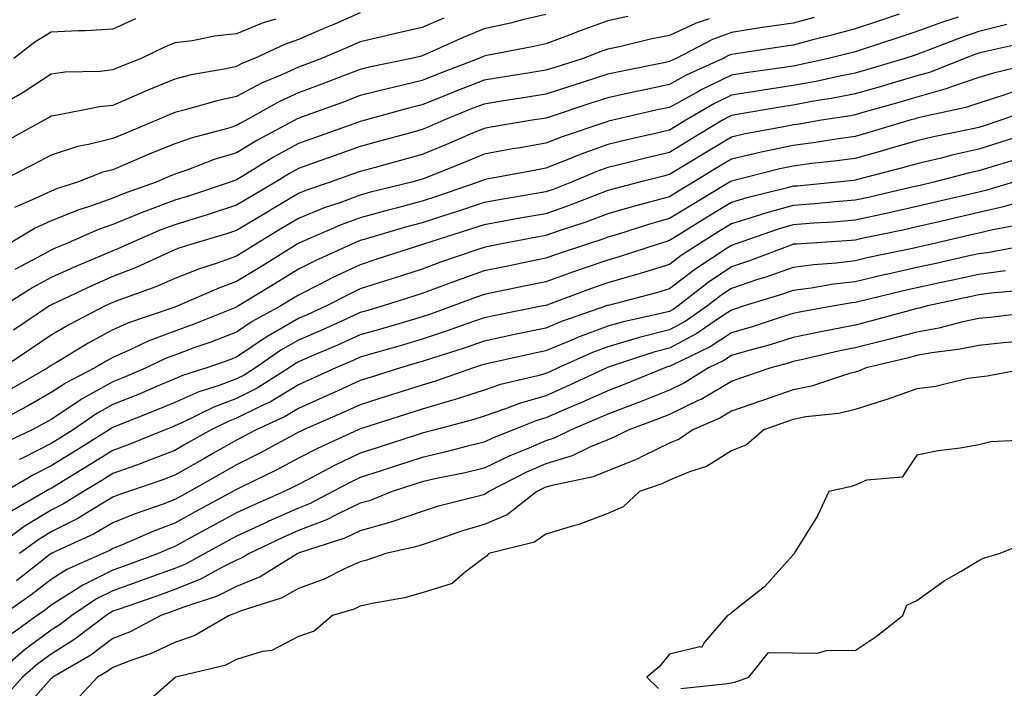
# Model space of a CAD drawing. Units: inches. Extents: x 923603 to 926243, y 7355978 to 7358618.
# Drawn here: x 925523 to 925682, y 7357670 to 7357778 of the extents above; entities that cross this region are included whole.
import ezdxf

# ---------------------------------------------------------------- set-up
doc = ezdxf.new("R2010")
doc.units = ezdxf.units.IN
doc.header["$MEASUREMENT"] = 0
doc.layers.add('Contour_92367355', color=7, linetype='Continuous', true_color=0x2fc31a)

msp = doc.modelspace()

# ---------------------------------------------------------------- linework, layer by layer
at = {"layer": 'Contour_92367355'}
for points in [[(925578.05, 7357779.3, 3345), (925573.39, 7357777.26, 3345), (925572.92, 7357777.05, 3345), (925568.05, 7357774.97, 3345), (925565.8, 7357774.17, 3345), (925560.94, 7357771.92, 3345), (925558.9, 7357771.07, 3345), (925558.05, 7357770.62, 3345), (925556.38, 7357770.25, 3345), (925550.72, 7357769.25, 3345), (925548.05, 7357768.59, 3345), (925543.32, 7357766.65, 3345), (925542.33, 7357766.19, 3345), (925538.05, 7357764.33, 3345), (925535.87, 7357764.1, 3345), (925528.82, 7357762.69, 3345), (925528.05, 7357762.59, 3345), (925527.64, 7357762.33, 3345), (925526.94, 7357761.92, 3345), (925521.18, 7357758.78, 3345)], [(925591.55, 7357778.42, 3346), (925588.05, 7357776.89, 3346), (925583.99, 7357775.98, 3346), (925581.52, 7357775.39, 3346), (925578.05, 7357774.6, 3346), (925576.18, 7357773.79, 3346), (925571.77, 7357771.92, 3346), (925569.07, 7357770.9, 3346), (925568.05, 7357770.52, 3346), (925565.48, 7357769.34, 3346), (925562.05, 7357767.92, 3346), (925558.05, 7357765.79, 3346), (925554.88, 7357765.09, 3346), (925549.72, 7357763.6, 3346), (925548.05, 7357763.18, 3346), (925547.16, 7357762.81, 3346), (925545.17, 7357761.92, 3346), (925540.11, 7357759.86, 3346), (925538.05, 7357759, 3346), (925534.11, 7357757.99, 3346), (925532.31, 7357757.66, 3346), (925528.05, 7357756.31, 3346), (925525.19, 7357754.78, 3346), (925519.54, 7357751.92, 3346)], [(925674.71, 7357778.58, 3352), (925672.19, 7357777.78, 3352), (925668.05, 7357776.27, 3352), (925664.78, 7357775.19, 3352), (925659.66, 7357773.53, 3352), (925658.05, 7357773, 3352), (925657.2, 7357772.77, 3352), (925653.77, 7357771.92, 3352), (925649.09, 7357770.88, 3352), (925648.05, 7357770.68, 3352), (925646.59, 7357770.46, 3352), (925640.38, 7357769.59, 3352), (925638.05, 7357769.22, 3352), (925633.14, 7357766.83, 3352), (925632.71, 7357766.58, 3352), (925628.05, 7357764.01, 3352), (925626.33, 7357763.64, 3352), (925618.86, 7357761.92, 3352), (925618.2, 7357761.77, 3352), (925618.05, 7357761.73, 3352), (925617.76, 7357761.63, 3352), (925610.7, 7357759.27, 3352), (925608.05, 7357758.22, 3352), (925603.57, 7357757.44, 3352), (925602.68, 7357757.29, 3352), (925598.05, 7357756.46, 3352), (925594.86, 7357755.11, 3352), (925588.83, 7357752.7, 3352), (925588.05, 7357752.38, 3352), (925587.69, 7357752.28, 3352), (925586.38, 7357751.92, 3352), (925579.7, 7357750.28, 3352), (925578.05, 7357749.82, 3352), (925574.72, 7357748.59, 3352), (925572.22, 7357747.75, 3352), (925568.05, 7357746.06, 3352), (925565.45, 7357744.52, 3352), (925561.17, 7357741.92, 3352), (925559.25, 7357740.73, 3352), (925558.05, 7357739.99, 3352), (925555.04, 7357738.91, 3352), (925552.03, 7357737.94, 3352), (925548.05, 7357736.33, 3352), (925544.97, 7357735, 3352), (925539, 7357732.86, 3352), (925538.05, 7357732.5, 3352), (925537.64, 7357732.32, 3352), (925536.8, 7357731.92, 3352), (925531.03, 7357728.94, 3352), (925528.05, 7357727.18, 3352), (925524.9, 7357725.07, 3352), (925520.23, 7357721.92, 3352)], [(925651.44, 7357778.53, 3350), (925648.05, 7357777.64, 3350), (925643.07, 7357776.89, 3350), (925643.02, 7357776.89, 3350), (925638.05, 7357776.13, 3350), (925635.02, 7357774.95, 3350), (925629.1, 7357771.92, 3350), (925628.38, 7357771.59, 3350), (925628.05, 7357771.41, 3350), (925627.4, 7357771.27, 3350), (925620.16, 7357769.81, 3350), (925618.05, 7357769.35, 3350), (925614.27, 7357768.14, 3350), (925612.42, 7357767.55, 3350), (925608.05, 7357766.13, 3350), (925604.42, 7357765.55, 3350), (925601.18, 7357765.05, 3350), (925598.05, 7357764.55, 3350), (925596.16, 7357763.81, 3350), (925591.56, 7357761.92, 3350), (925589.11, 7357760.86, 3350), (925588.05, 7357760.43, 3350), (925585.99, 7357759.86, 3350), (925581.38, 7357758.59, 3350), (925578.05, 7357757.68, 3350), (925573.8, 7357756.17, 3350), (925571.48, 7357755.35, 3350), (925568.05, 7357754.13, 3350), (925566.62, 7357753.34, 3350), (925564.31, 7357751.92, 3350), (925560.38, 7357749.59, 3350), (925558.05, 7357748.18, 3350), (925553.3, 7357746.67, 3350), (925552.58, 7357746.45, 3350), (925548.05, 7357745.05, 3350), (925545.77, 7357744.2, 3350), (925540.49, 7357741.92, 3350), (925538.82, 7357741.15, 3350), (925538.05, 7357740.85, 3350), (925536.17, 7357740.04, 3350), (925531.76, 7357738.21, 3350), (925528.05, 7357736.51, 3350), (925525.1, 7357734.88, 3350), (925520.42, 7357731.92, 3350)], [(925621.29, 7357778.68, 3348), (925618.05, 7357777.99, 3348), (925613.59, 7357776.38, 3348), (925611.83, 7357775.7, 3348), (925608.05, 7357774.29, 3348), (925606.12, 7357773.85, 3348), (925598.51, 7357772.38, 3348), (925598.05, 7357772.28, 3348), (925597.8, 7357772.18, 3348), (925597.22, 7357771.92, 3348), (925590.6, 7357769.37, 3348), (925588.05, 7357768.34, 3348), (925583.36, 7357767.23, 3348), (925582.85, 7357767.12, 3348), (925578.05, 7357765.91, 3348), (925575.15, 7357764.82, 3348), (925568.55, 7357762.42, 3348), (925568.05, 7357762.23, 3348), (925567.84, 7357762.13, 3348), (925567.45, 7357761.92, 3348), (925561.33, 7357758.64, 3348), (925558.05, 7357756.67, 3348), (925554.41, 7357755.56, 3348), (925549.99, 7357753.86, 3348), (925548.05, 7357753.19, 3348), (925547.15, 7357752.82, 3348), (925545.05, 7357751.92, 3348), (925539.87, 7357750.1, 3348), (925538.05, 7357749.36, 3348), (925534.09, 7357747.96, 3348), (925532.51, 7357747.46, 3348), (925528.05, 7357745.67, 3348), (925525.5, 7357744.47, 3348), (925521.14, 7357741.92, 3348)], [(925564.41, 7357778.28, 3344), (925562.32, 7357777.65, 3344), (925558.05, 7357775.87, 3344), (925554.47, 7357775.5, 3344), (925550.9, 7357774.77, 3344), (925548.05, 7357774.41, 3344), (925546.3, 7357773.67, 3344), (925542.64, 7357771.92, 3344), (925539.35, 7357770.62, 3344), (925538.05, 7357770.05, 3344), (925535.96, 7357769.83, 3344), (925530.31, 7357769.67, 3344), (925528.05, 7357769.38, 3344), (925523.54, 7357766.42, 3344), (925521.2, 7357765.08, 3344)], [(925665.17, 7357779.05, 3351), (925661.99, 7357777.98, 3351), (925658.05, 7357776.69, 3351), (925654.3, 7357775.67, 3351), (925650.98, 7357774.85, 3351), (925648.05, 7357774.08, 3351), (925646.17, 7357773.8, 3351), (925638.79, 7357772.65, 3351), (925638.05, 7357772.55, 3351), (925637.6, 7357772.37, 3351), (925636.73, 7357771.92, 3351), (925630.76, 7357769.21, 3351), (925628.05, 7357767.71, 3351), (925623.28, 7357766.69, 3351), (925622.68, 7357766.56, 3351), (925618.05, 7357765.54, 3351), (925615.31, 7357764.66, 3351), (925608.56, 7357762.43, 3351), (925608.05, 7357762.27, 3351), (925607.75, 7357762.22, 3351), (925605.83, 7357761.92, 3351), (925599.16, 7357760.81, 3351), (925598.05, 7357760.61, 3351), (925595.79, 7357759.66, 3351), (925591.96, 7357758.01, 3351), (925588.05, 7357756.4, 3351), (925584.53, 7357755.44, 3351), (925580.43, 7357754.3, 3351), (925578.05, 7357753.64, 3351), (925576.78, 7357753.19, 3351), (925573.2, 7357751.92, 3351), (925569.35, 7357750.62, 3351), (925568.05, 7357750.09, 3351), (925563.53, 7357747.4, 3351), (925562.93, 7357747.04, 3351), (925558.05, 7357744.1, 3351), (925556.4, 7357743.57, 3351), (925550.82, 7357741.92, 3351), (925548.73, 7357741.24, 3351), (925548.05, 7357740.97, 3351), (925546.38, 7357740.25, 3351), (925541.82, 7357738.14, 3351), (925538.05, 7357736.67, 3351), (925534.73, 7357735.24, 3351), (925528.32, 7357732.19, 3351), (925528.05, 7357732.07, 3351), (925527.96, 7357732.02, 3351), (925527.81, 7357731.92, 3351), (925521.95, 7357728.02, 3351)], [(925541.68, 7357778.29, 3343), (925538.05, 7357776.63, 3343), (925533.57, 7357776.4, 3343), (925532.49, 7357776.36, 3343), (925528.05, 7357776.14, 3343), (925525.42, 7357774.54, 3343), (925522.03, 7357771.92, 3343)], [(925608.05, 7357779.01, 3347), (925604.26, 7357778.13, 3347), (925602.34, 7357777.64, 3347), (925598.05, 7357776.71, 3347), (925594.69, 7357775.28, 3347), (925588.78, 7357772.65, 3347), (925588.05, 7357772.33, 3347), (925587.71, 7357772.25, 3347), (925586.32, 7357771.92, 3347), (925579.49, 7357770.48, 3347), (925578.05, 7357770.11, 3347), (925575.16, 7357769.03, 3347), (925572.1, 7357767.87, 3347), (925568.05, 7357766.38, 3347), (925564.99, 7357764.98, 3347), (925559.6, 7357761.92, 3347), (925558.59, 7357761.38, 3347), (925558.05, 7357761.06, 3347), (925556.8, 7357760.67, 3347), (925550.87, 7357759.1, 3347), (925548.05, 7357758.13, 3347), (925543.65, 7357756.32, 3347), (925541.55, 7357755.42, 3347), (925538.05, 7357753.94, 3347), (925536.44, 7357753.53, 3347), (925532.3, 7357751.92, 3347), (925529.07, 7357750.9, 3347), (925528.05, 7357750.49, 3347), (925525.35, 7357749.22, 3347), (925522.13, 7357747.84, 3347)], [(925634.46, 7357778.33, 3349), (925632.35, 7357777.62, 3349), (925628.05, 7357775.62, 3349), (925624.96, 7357775.01, 3349), (925619.94, 7357773.81, 3349), (925618.05, 7357773.41, 3349), (925616.96, 7357773.01, 3349), (925614.09, 7357771.92, 3349), (925609.5, 7357770.47, 3349), (925608.05, 7357770, 3349), (925605.76, 7357769.63, 3349), (925601.09, 7357768.88, 3349), (925598.05, 7357768.39, 3349), (925593.4, 7357766.57, 3349), (925592.2, 7357766.07, 3349), (925588.05, 7357764.4, 3349), (925586.05, 7357763.92, 3349), (925578.81, 7357761.92, 3349), (925578.22, 7357761.76, 3349), (925578.05, 7357761.71, 3349), (925577.73, 7357761.6, 3349), (925570.81, 7357759.16, 3349), (925568.05, 7357758.18, 3349), (925564.02, 7357755.95, 3349), (925558.97, 7357752.85, 3349), (925558.05, 7357752.29, 3349), (925557.77, 7357752.2, 3349), (925557.03, 7357751.92, 3349), (925550.29, 7357749.68, 3349), (925548.05, 7357748.99, 3349), (925543.36, 7357747.23, 3349), (925542.9, 7357747.07, 3349), (925538.05, 7357745.09, 3349), (925535.71, 7357744.26, 3349), (925530.34, 7357741.92, 3349), (925528.72, 7357741.25, 3349), (925528.05, 7357740.94, 3349), (925525.87, 7357739.74, 3349), (925522.18, 7357737.79, 3349)], [(925682.59, 7357777.38, 3353), (925678.05, 7357776.24, 3353), (925674.82, 7357775.15, 3353), (925669.04, 7357772.91, 3353), (925668.05, 7357772.55, 3353), (925667.58, 7357772.39, 3353), (925666.12, 7357771.92, 3353), (925659.9, 7357770.07, 3353), (925658.05, 7357769.54, 3353), (925655.09, 7357768.96, 3353), (925651.76, 7357768.21, 3353), (925648.05, 7357767.53, 3353), (925643.19, 7357766.78, 3353), (925642.85, 7357766.72, 3353), (925638.05, 7357765.96, 3353), (925635.34, 7357764.63, 3353), (925630.66, 7357761.92, 3353), (925629.03, 7357760.94, 3353), (925628.05, 7357760.35, 3353), (925625.99, 7357759.86, 3353), (925621.19, 7357758.78, 3353), (925618.05, 7357758.01, 3353), (925613.58, 7357756.39, 3353), (925611.76, 7357755.63, 3353), (925608.05, 7357754.16, 3353), (925606.14, 7357753.83, 3353), (925598.52, 7357752.39, 3353), (925598.05, 7357752.31, 3353), (925597.78, 7357752.19, 3353), (925597.1, 7357751.92, 3353), (925590.38, 7357749.59, 3353), (925588.05, 7357748.83, 3353), (925583.85, 7357747.72, 3353), (925582.57, 7357747.4, 3353), (925578.05, 7357746.15, 3353), (925574.96, 7357745.01, 3353), (925568.24, 7357742.11, 3353), (925568.05, 7357742.03, 3353), (925567.86, 7357741.92, 3353), (925561.81, 7357738.16, 3353), (925558.05, 7357735.86, 3353), (925555.15, 7357734.82, 3353), (925548.54, 7357731.92, 3353), (925548.19, 7357731.78, 3353), (925548.05, 7357731.73, 3353), (925547.74, 7357731.61, 3353), (925540.73, 7357729.25, 3353), (925538.05, 7357728.07, 3353), (925534.05, 7357725.92, 3353), (925528.93, 7357722.81, 3353), (925528.05, 7357722.28, 3353), (925527.84, 7357722.14, 3353), (925527.51, 7357721.92, 3353), (925521.52, 7357718.45, 3353)], [(925685.52, 7357774.45, 3354), (925679.18, 7357773.05, 3354), (925678.05, 7357772.77, 3354), (925677.42, 7357772.55, 3354), (925675.77, 7357771.92, 3354), (925670.27, 7357769.71, 3354), (925668.05, 7357769.08, 3354), (925664.04, 7357767.91, 3354), (925662.51, 7357767.46, 3354), (925658.05, 7357766.18, 3354), (925654.5, 7357765.47, 3354), (925651.06, 7357764.93, 3354), (925648.05, 7357764.37, 3354), (925645.93, 7357764.04, 3354), (925638.96, 7357762.83, 3354), (925638.05, 7357762.69, 3354), (925637.53, 7357762.44, 3354), (925636.64, 7357761.92, 3354), (925631.27, 7357758.7, 3354), (925628.05, 7357756.74, 3354), (925624.15, 7357755.82, 3354), (925621.19, 7357755.06, 3354), (925618.05, 7357754.29, 3354), (925616.31, 7357753.66, 3354), (925612.18, 7357751.92, 3354), (925609.22, 7357750.75, 3354), (925608.05, 7357750.35, 3354), (925606.14, 7357750.01, 3354), (925600.83, 7357749.14, 3354), (925598.05, 7357748.64, 3354), (925593.11, 7357746.99, 3354), (925593.02, 7357746.95, 3354), (925588.05, 7357745.34, 3354), (925585.34, 7357744.63, 3354), (925578.82, 7357742.69, 3354), (925578.05, 7357742.48, 3354), (925577.64, 7357742.33, 3354), (925576.7, 7357741.92, 3354), (925570.76, 7357739.21, 3354), (925568.05, 7357737.86, 3354), (925564.38, 7357735.59, 3354), (925558.37, 7357731.92, 3354), (925558.16, 7357731.81, 3354), (925558.05, 7357731.73, 3354), (925557.74, 7357731.61, 3354), (925551.02, 7357728.95, 3354), (925548.05, 7357727.85, 3354), (925543.75, 7357726.22, 3354), (925541.06, 7357724.94, 3354), (925538.05, 7357723.61, 3354), (925536.95, 7357723.02, 3354), (925535.14, 7357721.92, 3354), (925530.47, 7357719.5, 3354), (925528.05, 7357717.91, 3354), (925524.23, 7357715.74, 3354), (925519.23, 7357713.1, 3354)], [(925687.33, 7357771.2, 3355), (925680.42, 7357769.55, 3355), (925678.05, 7357768.81, 3355), (925673.33, 7357767.21, 3355), (925672.93, 7357767.04, 3355), (925668.05, 7357765.66, 3355), (925665.15, 7357764.82, 3355), (925659.3, 7357763.17, 3355), (925658.05, 7357762.81, 3355), (925657.31, 7357762.66, 3355), (925652.63, 7357761.92, 3355), (925648.71, 7357761.26, 3355), (925648.05, 7357761.18, 3355), (925647.11, 7357760.98, 3355), (925640.26, 7357759.71, 3355), (925638.05, 7357759.2, 3355), (925633.5, 7357756.47, 3355), (925631.17, 7357755.05, 3355), (925628.05, 7357753.14, 3355), (925627.06, 7357752.91, 3355), (925623.22, 7357751.92, 3355), (925619.1, 7357750.87, 3355), (925618.05, 7357750.56, 3355), (925615.88, 7357749.74, 3355), (925611.82, 7357748.15, 3355), (925608.05, 7357746.83, 3355), (925603.87, 7357746.1, 3355), (925601.84, 7357745.71, 3355), (925598.05, 7357745.03, 3355), (925595.73, 7357744.25, 3355), (925588.27, 7357741.92, 3355), (925588.11, 7357741.86, 3355), (925588.05, 7357741.84, 3355), (925587.94, 7357741.81, 3355), (925580.57, 7357739.4, 3355), (925578.05, 7357738.59, 3355), (925573.51, 7357736.45, 3355), (925571.58, 7357735.45, 3355), (925568.05, 7357733.68, 3355), (925566.97, 7357733.01, 3355), (925565.18, 7357731.92, 3355), (925560.58, 7357729.39, 3355), (925558.05, 7357727.7, 3355), (925553.88, 7357726.09, 3355), (925551.31, 7357725.18, 3355), (925548.05, 7357723.97, 3355), (925546.56, 7357723.41, 3355), (925543.44, 7357721.92, 3355), (925539.67, 7357720.3, 3355), (925538.05, 7357719.64, 3355), (925533.08, 7357716.89, 3355), (925532.86, 7357716.73, 3355), (925528.05, 7357713.59, 3355), (925526.99, 7357712.98, 3355), (925524.97, 7357711.92, 3355), (925520.3, 7357709.68, 3355)], [(925683.51, 7357766.46, 3356), (925682.09, 7357765.97, 3356), (925678.05, 7357764.7, 3356), (925675.97, 7357763.99, 3356), (925668.49, 7357762.36, 3356), (925668.05, 7357762.24, 3356), (925667.8, 7357762.17, 3356), (925666.93, 7357761.92, 3356), (925660.1, 7357759.87, 3356), (925658.05, 7357759.31, 3356), (925655.02, 7357758.89, 3356), (925651.64, 7357758.32, 3356), (925648.05, 7357757.86, 3356), (925643.15, 7357756.82, 3356), (925642.88, 7357756.75, 3356), (925638.05, 7357755.65, 3356), (925635.72, 7357754.25, 3356), (925631.91, 7357751.92, 3356), (925629.5, 7357750.47, 3356), (925628.05, 7357749.57, 3356), (925624.8, 7357748.67, 3356), (925622.01, 7357747.96, 3356), (925618.05, 7357746.79, 3356), (925614.5, 7357745.47, 3356), (925610.2, 7357744.07, 3356), (925608.05, 7357743.32, 3356), (925606.86, 7357743.11, 3356), (925600.66, 7357741.92, 3356), (925598.49, 7357741.48, 3356), (925598.05, 7357741.39, 3356), (925597.22, 7357741.09, 3356), (925591, 7357738.97, 3356), (925588.05, 7357737.89, 3356), (925583.54, 7357736.43, 3356), (925582.1, 7357735.97, 3356), (925578.05, 7357734.67, 3356), (925576.18, 7357733.79, 3356), (925572.58, 7357731.92, 3356), (925569.47, 7357730.5, 3356), (925568.05, 7357729.89, 3356), (925563.23, 7357727.1, 3356), (925563, 7357726.97, 3356), (925558.05, 7357723.67, 3356), (925556.79, 7357723.18, 3356), (925553.25, 7357721.92, 3356), (925549.29, 7357720.68, 3356), (925548.05, 7357720.14, 3356), (925544.97, 7357718.84, 3356), (925542.28, 7357717.69, 3356), (925538.05, 7357715.97, 3356), (925535.45, 7357714.52, 3356), (925531.63, 7357711.92, 3356), (925529.44, 7357710.54, 3356), (925528.05, 7357709.69, 3356), (925523.53, 7357707.4, 3356), (925522.88, 7357707.09, 3356)], [(925686.38, 7357763.59, 3357), (925681.63, 7357761.92, 3357), (925678.92, 7357761.05, 3357), (925678.05, 7357760.78, 3357), (925676.58, 7357760.44, 3357), (925670.75, 7357759.22, 3357), (925668.05, 7357758.58, 3357), (925663.37, 7357757.24, 3357), (925662.88, 7357757.09, 3357), (925658.05, 7357755.77, 3357), (925654.67, 7357755.3, 3357), (925651.06, 7357754.93, 3357), (925648.05, 7357754.53, 3357), (925645.89, 7357754.08, 3357), (925638.28, 7357752.15, 3357), (925638.05, 7357752.1, 3357), (925637.94, 7357752.03, 3357), (925637.75, 7357751.92, 3357), (925631.69, 7357748.28, 3357), (925628.05, 7357746.03, 3357), (925624.83, 7357745.14, 3357), (925619.62, 7357743.49, 3357), (925618.05, 7357743.03, 3357), (925617.24, 7357742.73, 3357), (925614.77, 7357741.92, 3357), (925609.73, 7357740.23, 3357), (925608.05, 7357739.63, 3357), (925605.17, 7357739.04, 3357), (925601.65, 7357738.32, 3357), (925598.05, 7357737.58, 3357), (925593.87, 7357736.1, 3357), (925591.23, 7357735.11, 3357), (925588.05, 7357733.94, 3357), (925586.53, 7357733.44, 3357), (925581.75, 7357731.92, 3357), (925578.88, 7357731.09, 3357), (925578.05, 7357730.84, 3357), (925576.1, 7357729.97, 3357), (925571.91, 7357728.06, 3357), (925568.05, 7357726.4, 3357), (925565.21, 7357724.76, 3357), (925561.12, 7357721.92, 3357), (925559.25, 7357720.72, 3357), (925558.05, 7357720.12, 3357), (925555.2, 7357719.07, 3357), (925551.92, 7357718.05, 3357), (925548.05, 7357716.34, 3357), (925544.93, 7357715.03, 3357), (925538.67, 7357712.54, 3357), (925538.05, 7357712.29, 3357), (925537.81, 7357712.16, 3357), (925537.46, 7357711.92, 3357), (925531.69, 7357708.28, 3357), (925528.05, 7357706.07, 3357), (925525.3, 7357704.67, 3357), (925520.63, 7357701.92, 3357)], [(925685.86, 7357759.73, 3358), (925681.61, 7357758.36, 3358), (925678.05, 7357757.26, 3358), (925673.7, 7357756.27, 3358), (925671.95, 7357755.82, 3358), (925668.05, 7357754.89, 3358), (925665.74, 7357754.23, 3358), (925658.47, 7357752.34, 3358), (925658.05, 7357752.23, 3358), (925657.78, 7357752.19, 3358), (925655.17, 7357751.92, 3358), (925648.67, 7357751.3, 3358), (925648.05, 7357751.25, 3358), (925647.13, 7357751, 3358), (925640.56, 7357749.41, 3358), (925638.05, 7357748.63, 3358), (925633.87, 7357746.1, 3358), (925629.53, 7357743.4, 3358), (925628.05, 7357742.48, 3358), (925627.61, 7357742.36, 3358), (925626.21, 7357741.92, 3358), (925620.07, 7357739.9, 3358), (925618.05, 7357739.33, 3358), (925614.08, 7357737.95, 3358), (925612.54, 7357737.43, 3358), (925608.05, 7357735.82, 3358), (925604.81, 7357735.15, 3358), (925600.38, 7357734.25, 3358), (925598.05, 7357733.78, 3358), (925596.68, 7357733.29, 3358), (925593.06, 7357731.92, 3358), (925589.38, 7357730.59, 3358), (925588.05, 7357730.15, 3358), (925585.55, 7357729.42, 3358), (925581.68, 7357728.29, 3358), (925578.05, 7357727.23, 3358), (925574.38, 7357725.59, 3358), (925569.78, 7357723.65, 3358), (925568.05, 7357722.9, 3358), (925567.42, 7357722.54, 3358), (925566.53, 7357721.92, 3358), (925561.36, 7357718.61, 3358), (925558.05, 7357716.94, 3358), (925554.38, 7357715.59, 3358), (925549.17, 7357713.04, 3358), (925548.05, 7357712.55, 3358), (925547.61, 7357712.36, 3358), (925546.5, 7357711.92, 3358), (925540.51, 7357709.46, 3358), (925538.05, 7357708.56, 3358), (925533.96, 7357706.01, 3358), (925529.37, 7357703.24, 3358), (925528.05, 7357702.44, 3358), (925527.71, 7357702.26, 3358), (925527.12, 7357701.92, 3358), (925521.38, 7357698.59, 3358)], [(925684.31, 7357755.66, 3359), (925680.7, 7357754.56, 3359), (925678.05, 7357753.75, 3359), (925676.56, 7357753.41, 3359), (925670.77, 7357751.92, 3359), (925668.57, 7357751.4, 3359), (925668.05, 7357751.28, 3359), (925667.22, 7357751.09, 3359), (925660.46, 7357749.51, 3359), (925658.05, 7357748.99, 3359), (925654.85, 7357748.72, 3359), (925651.56, 7357748.41, 3359), (925648.05, 7357748.13, 3359), (925643.2, 7357746.78, 3359), (925642.75, 7357746.62, 3359), (925638.05, 7357745.17, 3359), (925636.02, 7357743.95, 3359), (925632.78, 7357741.92, 3359), (925629.92, 7357740.05, 3359), (925628.05, 7357738.61, 3359), (925623.29, 7357737.16, 3359), (925622.93, 7357737.04, 3359), (925618.05, 7357735.66, 3359), (925615.28, 7357734.69, 3359), (925608.19, 7357732.06, 3359), (925608.05, 7357732.01, 3359), (925607.98, 7357731.99, 3359), (925607.62, 7357731.92, 3359), (925599.64, 7357730.33, 3359), (925598.05, 7357729.99, 3359), (925595.11, 7357728.97, 3359), (925592.08, 7357727.88, 3359), (925588.05, 7357726.55, 3359), (925584.47, 7357725.5, 3359), (925580.45, 7357724.32, 3359), (925578.05, 7357723.62, 3359), (925576.88, 7357723.09, 3359), (925574.1, 7357721.92, 3359), (925569.95, 7357720.02, 3359), (925568.05, 7357719.18, 3359), (925563.52, 7357716.45, 3359), (925561.77, 7357715.64, 3359), (925558.05, 7357713.77, 3359), (925556.7, 7357713.27, 3359), (925553.94, 7357711.92, 3359), (925550.18, 7357709.79, 3359), (925548.05, 7357708.58, 3359), (925543.26, 7357706.71, 3359), (925542.63, 7357706.49, 3359), (925538.05, 7357704.83, 3359), (925536.26, 7357703.71, 3359), (925533.28, 7357701.92, 3359), (925530.06, 7357699.92, 3359), (925528.05, 7357698.92, 3359), (925523.7, 7357696.26, 3359), (925518.69, 7357692.56, 3359)], [(925683.68, 7357751.92, 3360), (925679.35, 7357750.62, 3360), (925678.05, 7357750.32, 3360), (925675.96, 7357749.84, 3360), (925671.25, 7357748.72, 3360), (925668.05, 7357747.98, 3360), (925663.09, 7357746.87, 3360), (925658.05, 7357745.78, 3360), (925654.49, 7357745.48, 3360), (925651.4, 7357745.27, 3360), (925648.05, 7357745.01, 3360), (925645.64, 7357744.33, 3360), (925638.64, 7357741.92, 3360), (925638.21, 7357741.76, 3360), (925638.05, 7357741.71, 3360), (925637.39, 7357741.26, 3360), (925632.15, 7357737.82, 3360), (925628.05, 7357734.68, 3360), (925625.93, 7357734.04, 3360), (925618.14, 7357732.01, 3360), (925618.05, 7357731.98, 3360), (925618.01, 7357731.97, 3360), (925617.88, 7357731.92, 3360), (925610.58, 7357729.39, 3360), (925608.05, 7357728.33, 3360), (925603.51, 7357727.39, 3360), (925602.74, 7357727.23, 3360), (925598.05, 7357726.23, 3360), (925594.85, 7357725.12, 3360), (925589.58, 7357723.45, 3360), (925588.05, 7357722.94, 3360), (925587.26, 7357722.71, 3360), (925584.57, 7357721.92, 3360), (925579.62, 7357720.35, 3360), (925578.05, 7357719.85, 3360), (925574.28, 7357718.15, 3360), (925572.59, 7357717.38, 3360), (925568.05, 7357715.37, 3360), (925565.9, 7357714.07, 3360), (925561.21, 7357711.92, 3360), (925559.16, 7357710.81, 3360), (925558.05, 7357710.25, 3360), (925554.2, 7357708.07, 3360), (925552.73, 7357707.24, 3360), (925548.05, 7357704.57, 3360), (925546.14, 7357703.83, 3360), (925540.54, 7357701.92, 3360), (925538.69, 7357701.28, 3360), (925538.05, 7357701.01, 3360), (925535.86, 7357699.73, 3360), (925532.4, 7357697.58, 3360), (925528.05, 7357695.42, 3360), (925525.88, 7357694.09, 3360), (925522.93, 7357691.92, 3360)], [(925684.91, 7357748.78, 3361), (925682.05, 7357747.92, 3361), (925678.05, 7357747, 3361), (925673.93, 7357746.04, 3361), (925671.64, 7357745.51, 3361), (925668.05, 7357744.68, 3361), (925665.79, 7357744.18, 3361), (925658.88, 7357742.75, 3361), (925658.05, 7357742.57, 3361), (925657.45, 7357742.52, 3361), (925648.64, 7357741.92, 3361), (925648.09, 7357741.88, 3361), (925648.05, 7357741.87, 3361), (925647.98, 7357741.85, 3361), (925640.82, 7357739.15, 3361), (925638.05, 7357738.24, 3361), (925634.28, 7357735.69, 3361), (925629.45, 7357731.92, 3361), (925628.63, 7357731.35, 3361), (925628.05, 7357731.04, 3361), (925626.86, 7357730.73, 3361), (925620.58, 7357729.38, 3361), (925618.05, 7357728.64, 3361), (925613.17, 7357726.8, 3361), (925612.74, 7357726.61, 3361), (925608.05, 7357724.66, 3361), (925605.78, 7357724.19, 3361), (925598.74, 7357722.61, 3361), (925598.05, 7357722.47, 3361), (925597.64, 7357722.33, 3361), (925596.37, 7357721.92, 3361), (925590.2, 7357719.77, 3361), (925588.05, 7357719.14, 3361), (925583.97, 7357717.84, 3361), (925582.57, 7357717.4, 3361), (925578.05, 7357715.96, 3361), (925575.27, 7357714.7, 3361), (925568.89, 7357711.92, 3361), (925568.31, 7357711.65, 3361), (925568.05, 7357711.52, 3361), (925567.2, 7357711.06, 3361), (925561.82, 7357708.15, 3361), (925558.05, 7357706.26, 3361), (925555.28, 7357704.69, 3361), (925550.42, 7357701.92, 3361), (925548.88, 7357701.09, 3361), (925548.05, 7357700.64, 3361), (925545.99, 7357699.86, 3361), (925541.63, 7357698.34, 3361), (925538.05, 7357696.87, 3361), (925534.93, 7357695.04, 3361), (925528.06, 7357691.93, 3361), (925528.05, 7357691.92, 3361), (925522.44, 7357687.53, 3361)], [(925684.91, 7357745.06, 3362), (925680.33, 7357744.2, 3362), (925678.05, 7357743.67, 3362), (925676.63, 7357743.34, 3362), (925670.41, 7357741.92, 3362), (925668.49, 7357741.48, 3362), (925668.05, 7357741.39, 3362), (925667.36, 7357741.23, 3362), (925660.24, 7357739.73, 3362), (925658.05, 7357739.22, 3362), (925654.99, 7357738.86, 3362), (925651.38, 7357738.59, 3362), (925648.05, 7357738.16, 3362), (925643.45, 7357736.53, 3362), (925642.3, 7357736.18, 3362), (925638.05, 7357734.76, 3362), (925636.35, 7357733.62, 3362), (925634.18, 7357731.92, 3362), (925630.56, 7357729.41, 3362), (925628.05, 7357728.08, 3362), (925623.16, 7357726.82, 3362), (925622.84, 7357726.71, 3362), (925618.05, 7357725.31, 3362), (925615.59, 7357724.38, 3362), (925610.05, 7357721.92, 3362), (925608.69, 7357721.28, 3362), (925608.05, 7357721, 3362), (925606.76, 7357720.63, 3362), (925600.74, 7357719.23, 3362), (925598.05, 7357718.31, 3362), (925593.21, 7357716.76, 3362), (925592.78, 7357716.65, 3362), (925588.05, 7357715.26, 3362), (925585.52, 7357714.45, 3362), (925578.26, 7357712.13, 3362), (925578.05, 7357712.07, 3362), (925577.95, 7357712.02, 3362), (925577.72, 7357711.92, 3362), (925571.1, 7357708.87, 3362), (925568.05, 7357707.3, 3362), (925564.53, 7357705.44, 3362), (925558.76, 7357702.63, 3362), (925558.05, 7357702.27, 3362), (925557.83, 7357702.14, 3362), (925557.43, 7357701.92, 3362), (925551.34, 7357698.63, 3362), (925548.05, 7357696.84, 3362), (925544.48, 7357695.49, 3362), (925539.43, 7357693.29, 3362), (925538.05, 7357692.73, 3362), (925537.54, 7357692.43, 3362), (925536.41, 7357691.92, 3362), (925530.62, 7357689.35, 3362), (925528.05, 7357687.74, 3362), (925524.77, 7357685.2, 3362), (925520.06, 7357681.92, 3362)], [(925686.85, 7357741.92, 3363), (925679.44, 7357740.53, 3363), (925678.05, 7357740.35, 3363), (925676.03, 7357739.9, 3363), (925671.17, 7357738.79, 3363), (925668.05, 7357738.11, 3363), (925663.14, 7357737.01, 3363), (925662.99, 7357736.98, 3363), (925658.05, 7357735.84, 3363), (925654.54, 7357735.43, 3363), (925650.95, 7357734.82, 3363), (925648.05, 7357734.44, 3363), (925646.18, 7357733.79, 3363), (925640.14, 7357731.92, 3363), (925638.56, 7357731.41, 3363), (925638.05, 7357731.26, 3363), (925636.12, 7357729.99, 3363), (925632.49, 7357727.48, 3363), (925628.05, 7357725.12, 3363), (925625.51, 7357724.46, 3363), (925618.14, 7357722.01, 3363), (925618.05, 7357721.98, 3363), (925618.01, 7357721.96, 3363), (925617.9, 7357721.92, 3363), (925611.19, 7357718.78, 3363), (925608.05, 7357717.41, 3363), (925603.79, 7357716.18, 3363), (925601.35, 7357715.22, 3363), (925598.05, 7357714.1, 3363), (925596.4, 7357713.57, 3363), (925590.18, 7357711.92, 3363), (925588.5, 7357711.47, 3363), (925588.05, 7357711.37, 3363), (925587.23, 7357711.1, 3363), (925580.91, 7357709.06, 3363), (925578.05, 7357708.13, 3363), (925573.86, 7357706.12, 3363), (925570.43, 7357704.3, 3363), (925568.05, 7357703.07, 3363), (925567.29, 7357702.67, 3363), (925565.74, 7357701.92, 3363), (925560.4, 7357699.57, 3363), (925558.05, 7357698.48, 3363), (925553.79, 7357696.18, 3363), (925550.51, 7357694.38, 3363), (925548.05, 7357693.04, 3363), (925547.24, 7357692.73, 3363), (925545.37, 7357691.92, 3363), (925540.03, 7357689.94, 3363), (925538.05, 7357689.24, 3363), (925533.17, 7357686.8, 3363), (925532.44, 7357686.31, 3363), (925528.05, 7357683.55, 3363), (925527.13, 7357682.84, 3363), (925525.81, 7357681.92, 3363), (925521.32, 7357678.66, 3363)], [(925682.37, 7357737.6, 3364), (925678.05, 7357737.02, 3364), (925673.88, 7357736.09, 3364), (925671.78, 7357735.65, 3364), (925668.05, 7357734.83, 3364), (925665.67, 7357734.3, 3364), (925658.75, 7357732.62, 3364), (925658.05, 7357732.46, 3364), (925657.57, 7357732.4, 3364), (925654.73, 7357731.92, 3364), (925649.07, 7357730.9, 3364), (925648.05, 7357730.68, 3364), (925646.27, 7357730.14, 3364), (925641.41, 7357728.56, 3364), (925638.05, 7357727.59, 3364), (925634.63, 7357725.34, 3364), (925628.56, 7357722.43, 3364), (925628.05, 7357722.16, 3364), (925627.86, 7357722.11, 3364), (925627.28, 7357721.92, 3364), (925620.73, 7357719.24, 3364), (925618.05, 7357718.22, 3364), (925613.72, 7357716.25, 3364), (925611.41, 7357715.28, 3364), (925608.05, 7357713.82, 3364), (925606.58, 7357713.39, 3364), (925602.83, 7357711.92, 3364), (925599.42, 7357710.55, 3364), (925598.05, 7357709.89, 3364), (925595.37, 7357709.24, 3364), (925591.7, 7357708.27, 3364), (925588.05, 7357707.43, 3364), (925583.88, 7357706.09, 3364), (925581.41, 7357705.28, 3364), (925578.05, 7357704.19, 3364), (925576.52, 7357703.46, 3364), (925573.63, 7357701.92, 3364), (925569.96, 7357700, 3364), (925568.05, 7357699.27, 3364), (925563.25, 7357697.12, 3364), (925562.97, 7357697, 3364), (925558.05, 7357694.71, 3364), (925556.24, 7357693.73, 3364), (925552.93, 7357691.92, 3364), (925549.77, 7357690.2, 3364), (925548.05, 7357689.52, 3364), (925544.28, 7357688.15, 3364), (925542.48, 7357687.48, 3364), (925538.05, 7357685.91, 3364), (925535.39, 7357684.58, 3364), (925531.42, 7357681.92, 3364), (925529.51, 7357680.46, 3364), (925528.05, 7357679.55, 3364), (925523.68, 7357676.29, 3364), (925518.68, 7357671.92, 3364)], [(925685.51, 7357734.47, 3365), (925680.1, 7357733.96, 3365), (925678.05, 7357733.69, 3365), (925676.6, 7357733.37, 3365), (925669.77, 7357731.92, 3365), (925668.41, 7357731.56, 3365), (925668.05, 7357731.5, 3365), (925667.48, 7357731.35, 3365), (925660.52, 7357729.45, 3365), (925658.05, 7357728.83, 3365), (925654.18, 7357728.05, 3365), (925652.26, 7357727.71, 3365), (925648.05, 7357726.81, 3365), (925644.3, 7357725.66, 3365), (925640.86, 7357724.73, 3365), (925638.05, 7357723.92, 3365), (925636.84, 7357723.13, 3365), (925634.33, 7357721.92, 3365), (925630.48, 7357719.49, 3365), (925628.05, 7357718.32, 3365), (925623.47, 7357716.5, 3365), (925622.15, 7357716.01, 3365), (925618.05, 7357714.46, 3365), (925616.31, 7357713.66, 3365), (925612.17, 7357711.92, 3365), (925609.41, 7357710.56, 3365), (925608.05, 7357710.15, 3365), (925604.93, 7357708.8, 3365), (925602.25, 7357707.72, 3365), (925598.05, 7357705.7, 3365), (925595, 7357704.96, 3365), (925590.09, 7357703.96, 3365), (925588.05, 7357703.5, 3365), (925586.86, 7357703.11, 3365), (925583.19, 7357701.92, 3365), (925579.52, 7357700.45, 3365), (925578.05, 7357700.03, 3365), (925574.48, 7357698.35, 3365), (925572.6, 7357697.37, 3365), (925568.05, 7357695.62, 3365), (925565.5, 7357694.48, 3365), (925560.09, 7357691.92, 3365), (925558.83, 7357691.14, 3365), (925558.05, 7357690.82, 3365), (925555.89, 7357689.76, 3365), (925552.21, 7357687.76, 3365), (925548.05, 7357686.11, 3365), (925544.97, 7357684.99, 3365), (925539.07, 7357682.94, 3365), (925538.05, 7357682.58, 3365), (925537.61, 7357682.36, 3365), (925536.96, 7357681.92, 3365), (925531.91, 7357678.06, 3365), (925528.05, 7357675.67, 3365), (925525.9, 7357674.07, 3365), (925523.45, 7357671.92, 3365), (925520.88, 7357669.09, 3365)], [(925687.04, 7357730.91, 3366), (925679.9, 7357730.07, 3366), (925678.05, 7357729.89, 3366), (925675.49, 7357729.35, 3366), (925671.62, 7357728.35, 3366), (925668.05, 7357727.7, 3366), (925663.46, 7357726.51, 3366), (925662.38, 7357726.25, 3366), (925658.05, 7357725.16, 3366), (925655.35, 7357724.62, 3366), (925649.34, 7357723.21, 3366), (925648.05, 7357722.93, 3366), (925647.27, 7357722.7, 3366), (925644.41, 7357721.92, 3366), (925639.68, 7357720.29, 3366), (925638.05, 7357719.72, 3366), (925633.15, 7357716.82, 3366), (925632.81, 7357716.68, 3366), (925628.05, 7357714.39, 3366), (925626.28, 7357713.69, 3366), (925621.46, 7357711.92, 3366), (925619.22, 7357710.75, 3366), (925618.05, 7357710.28, 3366), (925615.29, 7357709.15, 3366), (925612.29, 7357707.68, 3366), (925608.05, 7357706.39, 3366), (925604.93, 7357705.04, 3366), (925598.81, 7357701.92, 3366), (925598.38, 7357701.59, 3366), (925598.05, 7357701.45, 3366), (925597.39, 7357701.26, 3366), (925590.48, 7357699.49, 3366), (925588.05, 7357698.7, 3366), (925583.17, 7357697.03, 3366), (925583, 7357696.97, 3366), (925578.05, 7357695.56, 3366), (925575.57, 7357694.4, 3366), (925568.14, 7357692.01, 3366), (925568.05, 7357691.97, 3366), (925567.93, 7357691.92, 3366), (925561.84, 7357688.13, 3366), (925558.05, 7357686.59, 3366), (925554.92, 7357685.05, 3366), (925549.35, 7357683.22, 3366), (925548.05, 7357682.7, 3366), (925547.47, 7357682.5, 3366), (925545.82, 7357681.92, 3366), (925540.74, 7357679.23, 3366), (925538.05, 7357678.18, 3366), (925534.46, 7357675.51, 3366), (925528.31, 7357671.92, 3366), (925528.18, 7357671.79, 3366), (925528.05, 7357671.7, 3366), (925523.45, 7357666.52, 3366)], [(925683.87, 7357726.1, 3367), (925682.07, 7357725.94, 3367), (925678.05, 7357725.54, 3367), (925675.05, 7357724.92, 3367), (925670.47, 7357724.34, 3367), (925668.05, 7357723.9, 3367), (925666.48, 7357723.49, 3367), (925659.86, 7357721.92, 3367), (925658.58, 7357721.39, 3367), (925658.05, 7357721.22, 3367), (925657.13, 7357720.99, 3367), (925651.01, 7357718.96, 3367), (925648.05, 7357718.37, 3367), (925643.26, 7357716.71, 3367), (925642.62, 7357716.49, 3367), (925638.05, 7357714.9, 3367), (925636.18, 7357713.79, 3367), (925631.8, 7357711.92, 3367), (925629.6, 7357710.37, 3367), (925628.05, 7357709.73, 3367), (925623.85, 7357707.72, 3367), (925622.8, 7357707.17, 3367), (925618.05, 7357705.26, 3367), (925615.68, 7357704.29, 3367), (925609.07, 7357702.93, 3367), (925608.05, 7357702.62, 3367), (925607.56, 7357702.41, 3367), (925606.59, 7357701.92, 3367), (925601.82, 7357698.15, 3367), (925598.05, 7357696.61, 3367), (925594.42, 7357695.55, 3367), (925590.15, 7357694.02, 3367), (925588.05, 7357693.34, 3367), (925586.99, 7357692.98, 3367), (925582.18, 7357691.92, 3367), (925579.12, 7357690.84, 3367), (925578.05, 7357690.58, 3367), (925575.62, 7357689.49, 3367), (925572.22, 7357687.75, 3367), (925568.05, 7357686.24, 3367), (925565.27, 7357684.7, 3367), (925558.78, 7357682.65, 3367), (925558.05, 7357682.35, 3367), (925557.76, 7357682.21, 3367), (925556.87, 7357681.92, 3367), (925551.28, 7357678.69, 3367), (925548.05, 7357677.56, 3367), (925544.23, 7357675.74, 3367), (925540.69, 7357674.55, 3367), (925538.05, 7357673.52, 3367), (925537.13, 7357672.84, 3367), (925535.56, 7357671.92, 3367), (925531.93, 7357668.05, 3367)], [(925686.6, 7357721.92, 3368), (925679.41, 7357720.56, 3368), (925678.05, 7357720.44, 3368), (925676.31, 7357720.18, 3368), (925671.07, 7357718.9, 3368), (925668.05, 7357718.55, 3368), (925663.19, 7357716.78, 3368), (925662.82, 7357716.69, 3368), (925658.05, 7357715.2, 3368), (925655.42, 7357714.55, 3368), (925650.11, 7357713.98, 3368), (925648.05, 7357713.57, 3368), (925646.82, 7357713.15, 3368), (925643.31, 7357711.92, 3368), (925640.48, 7357709.49, 3368), (925638.05, 7357708.5, 3368), (925634.01, 7357705.96, 3368), (925631.26, 7357705.13, 3368), (925628.05, 7357703.79, 3368), (925626.78, 7357703.19, 3368), (925623.21, 7357701.92, 3368), (925620.54, 7357699.44, 3368), (925618.05, 7357698.36, 3368), (925613.38, 7357696.59, 3368), (925612.52, 7357696.39, 3368), (925608.05, 7357695.04, 3368), (925606.23, 7357693.74, 3368), (925598.83, 7357691.92, 3368), (925598.46, 7357691.51, 3368), (925598.05, 7357691.24, 3368), (925595.07, 7357688.94, 3368), (925592.91, 7357687.06, 3368), (925588.05, 7357685.58, 3368), (925585.21, 7357684.76, 3368), (925579.99, 7357683.86, 3368), (925578.05, 7357683.39, 3368), (925577.03, 7357682.93, 3368), (925573.56, 7357681.92, 3368), (925570.61, 7357679.36, 3368), (925568.05, 7357678.52, 3368), (925563.72, 7357676.25, 3368), (925562.19, 7357676.06, 3368), (925558.05, 7357674.79, 3368), (925556.13, 7357673.84, 3368), (925548.16, 7357671.92, 3368), (925548.11, 7357671.86, 3368), (925548.05, 7357671.84, 3368), (925547.6, 7357671.47, 3368), (925542.75, 7357667.22, 3368)], [(925686.42, 7357710.29, 3369), (925679.99, 7357709.98, 3369), (925678.05, 7357709.47, 3369), (925675.06, 7357708.93, 3369), (925671.46, 7357708.51, 3369), (925668.05, 7357707.79, 3369), (925665.69, 7357704.28, 3369), (925659.88, 7357703.75, 3369), (925658.05, 7357702.98, 3369), (925657.24, 7357702.72, 3369), (925653.83, 7357701.92, 3369), (925651.97, 7357698, 3369), (925648.44, 7357692.31, 3369), (925648.21, 7357691.92, 3369), (925648.15, 7357691.82, 3369), (925648.05, 7357691.71, 3369), (925643.42, 7357686.55, 3369), (925640.16, 7357684.03, 3369), (925638.05, 7357682.33, 3369), (925637.83, 7357682.14, 3369), (925637.43, 7357681.92, 3369), (925633.73, 7357677.6, 3369), (925633.22, 7357676.75, 3369), (925632.97, 7357676.83, 3369), (925628.05, 7357675.68, 3369), (925626.37, 7357673.6, 3369), (925624.36, 7357671.92, 3369), (925626.25, 7357670.12, 3369)], [(925629.86, 7357670.12, 3369), (925636.98, 7357670.85, 3369), (925638.05, 7357671, 3369), (925638.77, 7357671.2, 3369), (925640.88, 7357671.92, 3369), (925644.06, 7357675.91, 3369), (925648.05, 7357675.87, 3369), (925651.92, 7357675.79, 3369), (925653.67, 7357676.3, 3369), (925658.05, 7357676.26, 3369), (925661.44, 7357678.53, 3369), (925665.8, 7357681.92, 3369), (925666.4, 7357683.57, 3369), (925668.05, 7357684.32, 3369), (925672.47, 7357687.5, 3369), (925675.18, 7357689.05, 3369), (925678.05, 7357690.78, 3369), (925678.82, 7357691.15, 3369), (925681.35, 7357691.92, 3369), (925686.17, 7357693.8, 3369)]]:
    msp.add_polyline3d(points, dxfattribs=at)

doc.saveas('drawing.dxf')
